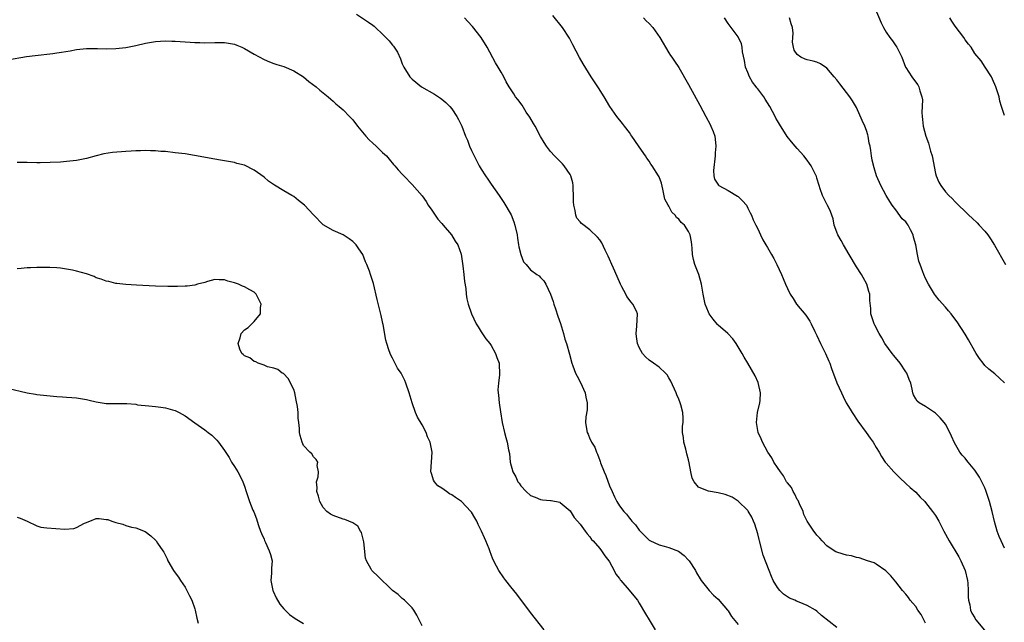
# Model space of a CAD drawing. Units: inches. Extents: x 2589000 to 2592000, y 1539000 to 1542000.
# Drawn here: x 2591601 to 2591801, y 1539267 to 1539389 of the extents above; entities that cross this region are included whole.
import ezdxf

# ---------------------------------------------------------------- set-up
doc = ezdxf.new("R2010")
doc.units = ezdxf.units.IN
doc.header["$MEASUREMENT"] = 0
doc.layers.add('LD25891539_10ft', color=52, linetype='Continuous')

msp = doc.modelspace()

# ---------------------------------------------------------------- linework, layer by layer
at = {"layer": 'LD25891539_10ft'}
for points, elevation in [([(2591774.69, 1539391), (2591775.97, 1539387.97), (2591776.44, 1539387), (2591777, 1539386.09), (2591777.77, 1539385), (2591778.31, 1539384.31), (2591779, 1539383.28), (2591779.2, 1539383), (2591780.21, 1539381), (2591780.96, 1539379), (2591781, 1539378.92), (2591782.23, 1539377), (2591782.58, 1539376.58), (2591783.4, 1539375.4), (2591783.63, 1539375), (2591783.81, 1539374.19), (2591784.25, 1539373), (2591784.35, 1539372.35), (2591784.23, 1539369.77), (2591784.29, 1539369), (2591784.38, 1539368.38), (2591784.5, 1539367), (2591785.03, 1539365), (2591785.6, 1539363.6), (2591786.01, 1539361.99), (2591786.31, 1539361), (2591787, 1539357.43), (2591787.14, 1539357), (2591787.67, 1539355.67), (2591788.1, 1539355), (2591789, 1539353.76), (2591789.71, 1539353), (2591790.37, 1539352.37), (2591791, 1539351.7), (2591791.36, 1539351.36), (2591791.69, 1539351), (2591793, 1539349.75), (2591793.76, 1539349), (2591794.42, 1539348.42), (2591795.45, 1539347.45), (2591795.88, 1539347), (2591797, 1539345.75), (2591797.6, 1539345), (2591798.18, 1539344.18), (2591798.93, 1539342.93), (2591801.16, 1539339)], 8230), ([(2591669.72, 1539389.72), (2591672.13, 1539388.13), (2591673, 1539387.5), (2591673.28, 1539387.28), (2591673.59, 1539387), (2591675, 1539385.67), (2591676.33, 1539384.33), (2591677, 1539383.46), (2591677.22, 1539383.22), (2591677.37, 1539383), (2591678.03, 1539382.03), (2591678.65, 1539380.65), (2591679, 1539379.64), (2591679.29, 1539379), (2591680.54, 1539377), (2591681, 1539376.55), (2591682.91, 1539375), (2591685.52, 1539373.52), (2591686.73, 1539372.73), (2591687, 1539372.52), (2591687.83, 1539371.83), (2591688.63, 1539371), (2591689, 1539370.53), (2591690.03, 1539369), (2591690.37, 1539368.37), (2591691.04, 1539367), (2591691.83, 1539365), (2591692.19, 1539364.19), (2591692.6, 1539363), (2591693, 1539362.1), (2591693.54, 1539361), (2591694.06, 1539360.06), (2591694.6, 1539359), (2591695, 1539358.3), (2591695.82, 1539357), (2591696.31, 1539356.31), (2591697, 1539355.28), (2591698.61, 1539353), (2591699.57, 1539351.57), (2591701.04, 1539349.04), (2591701.62, 1539347.62), (2591701.81, 1539347), (2591702.24, 1539345), (2591702.31, 1539344.31), (2591702.57, 1539343), (2591702.6, 1539342.6), (2591703, 1539341), (2591703.58, 1539339.58), (2591704.06, 1539339), (2591705, 1539337.95), (2591706.25, 1539337), (2591706.7, 1539336.7), (2591707, 1539336.37), (2591707.68, 1539335.68), (2591708.05, 1539335), (2591708.99, 1539332.99), (2591709.54, 1539331.54), (2591709.68, 1539331), (2591710.05, 1539330.05), (2591710.52, 1539328.52), (2591711.06, 1539327.06), (2591711.64, 1539325), (2591711.9, 1539323.9), (2591712.23, 1539323), (2591712.87, 1539320.87), (2591713.37, 1539319), (2591713.54, 1539318.46), (2591714.07, 1539317), (2591714.39, 1539316.39), (2591715.09, 1539315.09), (2591716.04, 1539313), (2591716.16, 1539312.16), (2591716.42, 1539311), (2591716.42, 1539309.58), (2591716.18, 1539308.18), (2591716.12, 1539307), (2591716.3, 1539305.7), (2591716.43, 1539305), (2591716.66, 1539304.66), (2591717, 1539303.69), (2591717.25, 1539303.25), (2591717.32, 1539303), (2591718.01, 1539302.01), (2591718.34, 1539301), (2591718.57, 1539300.57), (2591719, 1539299.32), (2591719.1, 1539299.1), (2591719.17, 1539298.83), (2591719.89, 1539297), (2591720.24, 1539296.24), (2591721, 1539294.16), (2591721.49, 1539293), (2591721.97, 1539291.97), (2591722.44, 1539291), (2591723, 1539290.13), (2591723.85, 1539289), (2591724.43, 1539288.43), (2591725, 1539287.61), (2591725.3, 1539287.3), (2591725.51, 1539287), (2591726.24, 1539286.24), (2591727, 1539285.2), (2591729, 1539283.18), (2591729.11, 1539283.11), (2591731, 1539282.21), (2591732.04, 1539281.96), (2591733, 1539281.69), (2591734.97, 1539280.97), (2591736.09, 1539280.09), (2591737, 1539279.12), (2591737.1, 1539279), (2591738.36, 1539277), (2591738.58, 1539276.58), (2591739.32, 1539275.32), (2591739.56, 1539275), (2591741.17, 1539273), (2591742.05, 1539272.05), (2591743, 1539271.19), (2591744.87, 1539269), (2591745, 1539268.82), (2591745.68, 1539267.68), (2591747, 1539266.08)], 8170), ([(2591767, 1539265.46), (2591763.94, 1539267.94), (2591763, 1539268.78), (2591762.72, 1539269), (2591761, 1539269.95), (2591759.4, 1539270.6), (2591758.84, 1539270.84), (2591758.54, 1539271), (2591757.45, 1539271.45), (2591757, 1539271.69), (2591756.23, 1539272.23), (2591755.49, 1539273), (2591755, 1539273.59), (2591754.14, 1539275), (2591753.78, 1539275.78), (2591753.28, 1539277), (2591752.11, 1539280.11), (2591751.34, 1539283), (2591751.29, 1539283.29), (2591751, 1539284.45), (2591750.39, 1539286.39), (2591750.11, 1539287), (2591749.81, 1539287.81), (2591749.07, 1539289.07), (2591749, 1539289.16), (2591747.06, 1539291.06), (2591745.85, 1539291.85), (2591744.42, 1539292.42), (2591743, 1539292.76), (2591741, 1539293.07), (2591740.85, 1539293.15), (2591739, 1539293.93), (2591738.12, 1539295), (2591737.71, 1539295.71), (2591737.45, 1539297), (2591737.14, 1539298.86), (2591737, 1539299.43), (2591736.66, 1539300.66), (2591736.58, 1539301), (2591736.4, 1539301.6), (2591736.01, 1539303), (2591735.97, 1539303.97), (2591735.75, 1539305), (2591735.74, 1539306.26), (2591735.87, 1539307), (2591735.88, 1539307.88), (2591735.83, 1539309), (2591735.41, 1539310.59), (2591735.29, 1539311), (2591735, 1539311.7), (2591734.61, 1539312.61), (2591734.47, 1539313), (2591733.39, 1539315.39), (2591733, 1539316.07), (2591732.64, 1539316.64), (2591732.3, 1539317), (2591731, 1539318.23), (2591729.85, 1539319), (2591729, 1539319.6), (2591728.28, 1539320.28), (2591727.68, 1539321), (2591727, 1539322.2), (2591726.67, 1539323), (2591726.45, 1539324.45), (2591726.35, 1539325), (2591726.53, 1539326.53), (2591726.66, 1539329), (2591726.42, 1539329.58), (2591725.72, 1539331), (2591725.36, 1539331.36), (2591724.5, 1539332.5), (2591724.27, 1539333), (2591723.5, 1539334.5), (2591723.22, 1539335), (2591723, 1539335.52), (2591721.76, 1539338.24), (2591721.43, 1539339), (2591721, 1539340.1), (2591720.72, 1539340.72), (2591720.12, 1539341.88), (2591719.39, 1539343.39), (2591719, 1539343.98), (2591718.56, 1539344.56), (2591717, 1539346), (2591715.28, 1539347.28), (2591715, 1539347.66), (2591714.37, 1539348.37), (2591714.14, 1539349), (2591714.02, 1539349.98), (2591713.72, 1539351), (2591713.69, 1539351.69), (2591713.67, 1539353), (2591713.6, 1539354.4), (2591713.61, 1539355), (2591713.54, 1539355.54), (2591713.12, 1539357), (2591713, 1539357.22), (2591711.81, 1539359), (2591711.42, 1539359.42), (2591709.86, 1539361), (2591709, 1539361.93), (2591708.19, 1539363), (2591707.72, 1539363.72), (2591707, 1539364.95), (2591705.92, 1539367), (2591705.59, 1539367.59), (2591704.82, 1539368.82), (2591704.11, 1539369.89), (2591703.25, 1539371.25), (2591702.42, 1539372.42), (2591701.94, 1539373), (2591701.56, 1539373.56), (2591700.63, 1539375), (2591700.03, 1539376.03), (2591699.55, 1539377), (2591699, 1539377.97), (2591698.4, 1539379), (2591697.86, 1539379.86), (2591696.16, 1539383), (2591694.94, 1539385), (2591693.19, 1539387.19), (2591692.26, 1539388.26), (2591691.6, 1539389)], 8180), ([(2591785, 1539266.37), (2591784.64, 1539267), (2591784.08, 1539268.08), (2591783.44, 1539269), (2591783, 1539269.72), (2591782.41, 1539270.41), (2591781.88, 1539271), (2591781.53, 1539271.53), (2591781, 1539272.23), (2591780.31, 1539273), (2591779, 1539274.75), (2591777.95, 1539275.95), (2591776.94, 1539276.94), (2591775, 1539278.3), (2591774.57, 1539278.57), (2591773.21, 1539279), (2591771.56, 1539279.56), (2591771, 1539279.63), (2591769.96, 1539279.96), (2591769, 1539280.14), (2591768.3, 1539280.3), (2591766.79, 1539280.79), (2591766.45, 1539281), (2591765, 1539282.02), (2591764.07, 1539283), (2591763.57, 1539283.57), (2591763, 1539284.17), (2591762.62, 1539284.62), (2591762.35, 1539285), (2591761.01, 1539287.01), (2591760.35, 1539288.35), (2591760.17, 1539289), (2591759.44, 1539290.56), (2591759.18, 1539291.18), (2591759, 1539291.43), (2591758.5, 1539292.5), (2591758.17, 1539293), (2591757.81, 1539293.81), (2591757, 1539294.76), (2591756.85, 1539295), (2591756.23, 1539296.23), (2591755.59, 1539297), (2591755, 1539297.88), (2591754.29, 1539299), (2591753.86, 1539299.86), (2591753.05, 1539301), (2591751.95, 1539303), (2591751.69, 1539303.69), (2591751.08, 1539305), (2591750.74, 1539307), (2591750.96, 1539309), (2591751.41, 1539311), (2591751.47, 1539311.47), (2591751.54, 1539313), (2591751.09, 1539315.09), (2591750.45, 1539316.45), (2591749.75, 1539317.75), (2591749.02, 1539319), (2591748.25, 1539320.25), (2591747.81, 1539321), (2591747, 1539322.33), (2591746.61, 1539323), (2591745.93, 1539323.93), (2591744.96, 1539325), (2591743, 1539326.72), (2591742.86, 1539326.86), (2591741.94, 1539327.94), (2591741.15, 1539329), (2591741, 1539329.32), (2591740.36, 1539331), (2591739.93, 1539333), (2591739.61, 1539335), (2591739.08, 1539337), (2591738.27, 1539339), (2591737.99, 1539339.99), (2591737.75, 1539341), (2591737.69, 1539342.31), (2591737.63, 1539343), (2591737.57, 1539343.57), (2591737.33, 1539345), (2591737, 1539345.69), (2591736.13, 1539347), (2591735.52, 1539347.52), (2591735, 1539348.2), (2591734.53, 1539348.53), (2591734.29, 1539349), (2591733.59, 1539349.59), (2591733, 1539350.8), (2591732.87, 1539351), (2591732.21, 1539352.21), (2591731.75, 1539354.25), (2591731.49, 1539355.49), (2591731, 1539356.79), (2591730.9, 1539357), (2591729.63, 1539359), (2591729.36, 1539359.36), (2591729, 1539359.91), (2591728.53, 1539360.53), (2591728.25, 1539361), (2591727, 1539362.83), (2591726.1, 1539364.1), (2591725.49, 1539365), (2591725.3, 1539365.3), (2591725, 1539365.72), (2591724, 1539367), (2591723.59, 1539367.59), (2591722.44, 1539369), (2591721.07, 1539371), (2591719.9, 1539373), (2591718.77, 1539374.77), (2591717.28, 1539377), (2591715.64, 1539379.64), (2591714.91, 1539380.91), (2591713.53, 1539383.53), (2591712.86, 1539384.86), (2591711.43, 1539387), (2591709.46, 1539389.46)], 8190), ([(2591727.87, 1539389), (2591728.39, 1539388.39), (2591729, 1539387.8), (2591729.72, 1539387), (2591731.18, 1539385), (2591731.82, 1539383.82), (2591732.34, 1539383), (2591733, 1539381.87), (2591733.33, 1539381.33), (2591733.59, 1539381), (2591734.17, 1539380.17), (2591735, 1539378.94), (2591737, 1539375.45), (2591739.3, 1539371.3), (2591740.51, 1539369), (2591741.36, 1539367.36), (2591741.52, 1539367), (2591741.96, 1539365.96), (2591742.28, 1539365), (2591742.4, 1539364.4), (2591742.53, 1539363), (2591742.39, 1539361.61), (2591742.39, 1539361), (2591742.03, 1539358.03), (2591742.1, 1539357), (2591742.26, 1539356.26), (2591743.06, 1539355.06), (2591743.15, 1539355), (2591745, 1539353.98), (2591746.88, 1539352.88), (2591747, 1539352.75), (2591747.92, 1539351.92), (2591748.69, 1539351), (2591749, 1539350.42), (2591749.48, 1539349.48), (2591749.74, 1539349), (2591750.06, 1539348.06), (2591750.63, 1539347), (2591751, 1539346.24), (2591751.56, 1539345), (2591752.02, 1539344.02), (2591752.64, 1539343), (2591753, 1539342.44), (2591753.79, 1539341), (2591754.23, 1539340.23), (2591754.86, 1539339), (2591755.8, 1539337), (2591756.17, 1539336.17), (2591756.63, 1539335), (2591757, 1539334.16), (2591757.55, 1539333), (2591758.15, 1539332.15), (2591758.88, 1539331), (2591760.74, 1539328.74), (2591761, 1539328.37), (2591761.53, 1539327.53), (2591761.8, 1539327), (2591762.57, 1539325.43), (2591763, 1539324.6), (2591763.72, 1539323), (2591764.71, 1539321), (2591765.4, 1539319.4), (2591765.58, 1539319), (2591765.95, 1539317.95), (2591767.05, 1539315.05), (2591767.94, 1539313), (2591768.28, 1539312.28), (2591768.93, 1539311), (2591769.69, 1539309.69), (2591770.1, 1539309), (2591771.26, 1539307.26), (2591772.96, 1539305), (2591773.8, 1539303.8), (2591774.38, 1539303), (2591775, 1539301.94), (2591775.57, 1539301), (2591776.09, 1539300.09), (2591776.83, 1539299), (2591777, 1539298.78), (2591778.55, 1539297), (2591779.77, 1539295.77), (2591781, 1539294.67), (2591781.86, 1539293.86), (2591783, 1539292.88), (2591783.91, 1539291.91), (2591784.84, 1539291), (2591785, 1539290.82), (2591786.41, 1539289), (2591787, 1539288.15), (2591787.68, 1539287), (2591788.71, 1539285), (2591789.78, 1539283), (2591791.76, 1539279.76), (2591792.16, 1539279), (2591793.02, 1539277), (2591793.48, 1539275), (2591793.53, 1539274.47), (2591793.62, 1539273), (2591793.64, 1539271.64), (2591793.71, 1539271), (2591793.95, 1539270.05), (2591794.12, 1539269), (2591794.37, 1539268.37), (2591795, 1539267.41), (2591795.12, 1539267.12), (2591795.2, 1539267), (2591796.96, 1539264.96)], 8200), ([(2591801, 1539281.58), (2591800.29, 1539283), (2591799.91, 1539283.91), (2591799.5, 1539285), (2591798.98, 1539286.98), (2591798.5, 1539289), (2591797.96, 1539291), (2591797.22, 1539293.22), (2591797, 1539293.8), (2591795.91, 1539295.91), (2591795, 1539297.34), (2591793.59, 1539299), (2591793.33, 1539299.33), (2591793, 1539299.77), (2591792.4, 1539300.4), (2591791.95, 1539301), (2591790.88, 1539302.88), (2591790.23, 1539304.23), (2591789.92, 1539305), (2591789, 1539306.64), (2591788.76, 1539307), (2591787.93, 1539307.93), (2591787, 1539308.88), (2591785, 1539310.22), (2591783.67, 1539311), (2591783.32, 1539311.32), (2591783, 1539311.81), (2591782.58, 1539312.58), (2591782.39, 1539313), (2591782.27, 1539313.74), (2591781.99, 1539315), (2591781.69, 1539315.69), (2591781.22, 1539317), (2591781, 1539317.29), (2591779.82, 1539319), (2591778.55, 1539320.55), (2591778.21, 1539321), (2591776.77, 1539323), (2591776.15, 1539324.15), (2591775.59, 1539325), (2591774.75, 1539326.75), (2591774.59, 1539327), (2591773.93, 1539329), (2591773.9, 1539330.1), (2591773.7, 1539331.7), (2591773.68, 1539333), (2591773.52, 1539333.52), (2591773.12, 1539335), (2591772.35, 1539336.35), (2591772.03, 1539337), (2591771, 1539338.56), (2591769.53, 1539341), (2591768.34, 1539343), (2591767.9, 1539343.9), (2591767.23, 1539345), (2591767, 1539345.58), (2591766.5, 1539347), (2591766.25, 1539348.25), (2591765.73, 1539349.73), (2591765.13, 1539351), (2591765.08, 1539351.08), (2591764.12, 1539353), (2591763.66, 1539354.34), (2591763.41, 1539355), (2591763, 1539356.5), (2591762.88, 1539356.88), (2591762.83, 1539357), (2591761.83, 1539359), (2591761.5, 1539359.5), (2591761, 1539360.17), (2591760.32, 1539361), (2591759, 1539362.48), (2591758.56, 1539363), (2591757.83, 1539363.83), (2591756.96, 1539364.96), (2591755.42, 1539367.42), (2591755, 1539368.12), (2591754.68, 1539368.68), (2591754.54, 1539369), (2591753.46, 1539371), (2591752.48, 1539372.48), (2591752.2, 1539373), (2591751, 1539374.56), (2591750.8, 1539374.8), (2591750.67, 1539375), (2591749.93, 1539375.93), (2591749.34, 1539377), (2591749, 1539377.89), (2591748.55, 1539379), (2591748.35, 1539380.35), (2591747.91, 1539382.09), (2591747.83, 1539383), (2591747.7, 1539383.7), (2591747.07, 1539385), (2591747, 1539385.13), (2591745, 1539387.86), (2591744.29, 1539389)], 8210), ([(2591801, 1539315.06), (2591799.97, 1539315.97), (2591799, 1539316.89), (2591797.78, 1539317.78), (2591797, 1539318.53), (2591796.63, 1539319), (2591795.95, 1539319.95), (2591795.27, 1539321), (2591795, 1539321.45), (2591793.72, 1539323.72), (2591793, 1539324.92), (2591791.38, 1539327.38), (2591790.53, 1539328.53), (2591790.16, 1539329), (2591789.63, 1539329.63), (2591789, 1539330.34), (2591787.77, 1539331.77), (2591787, 1539332.71), (2591786.8, 1539333), (2591785.58, 1539335), (2591785, 1539336.18), (2591784.65, 1539337), (2591784.47, 1539337.53), (2591783.93, 1539339), (2591783.66, 1539339.66), (2591783.37, 1539341), (2591782.99, 1539343), (2591782.56, 1539344.56), (2591782.46, 1539345), (2591781.94, 1539346.06), (2591781.45, 1539347), (2591781.25, 1539347.25), (2591781, 1539347.62), (2591780.28, 1539348.28), (2591779, 1539350.06), (2591778.23, 1539351), (2591777.76, 1539351.76), (2591777.01, 1539353), (2591775.93, 1539355), (2591775.08, 1539357), (2591774.56, 1539358.56), (2591774.17, 1539360.17), (2591774.05, 1539361), (2591773.92, 1539362.08), (2591773.74, 1539363), (2591773.6, 1539363.6), (2591773.37, 1539365), (2591773.27, 1539365.27), (2591773, 1539366.18), (2591772.72, 1539367), (2591772.17, 1539368.17), (2591771, 1539370.8), (2591770.18, 1539372.18), (2591769.63, 1539373), (2591769, 1539373.83), (2591767.6, 1539375.6), (2591767, 1539376.4), (2591766.51, 1539377), (2591765, 1539378.76), (2591763.69, 1539379.69), (2591763, 1539379.97), (2591762.23, 1539380.23), (2591761, 1539380.47), (2591760.6, 1539380.6), (2591759.71, 1539381), (2591759, 1539381.53), (2591758.41, 1539382.41), (2591758.25, 1539383), (2591758.06, 1539384.06), (2591758.12, 1539385), (2591758.15, 1539385.85), (2591758.01, 1539387), (2591757.75, 1539387.75), (2591757.4, 1539389)], 8220), ([(2591801, 1539369.22), (2591800.36, 1539371), (2591800.07, 1539372.07), (2591799.87, 1539373), (2591799.26, 1539375), (2591798.58, 1539376.58), (2591798.35, 1539377), (2591797.08, 1539379), (2591796.24, 1539380.24), (2591795, 1539381.78), (2591794.21, 1539383), (2591793.67, 1539383.67), (2591793, 1539384.55), (2591792.72, 1539385), (2591791, 1539387.3), (2591790.33, 1539388.33), (2591789.91, 1539389)], 8240), ([(2591599, 1539380.49), (2591602.87, 1539381.13), (2591604.63, 1539381.37), (2591608.24, 1539381.76), (2591609, 1539381.86), (2591609.99, 1539382.01), (2591611.69, 1539382.31), (2591613, 1539382.57), (2591615, 1539382.78), (2591617.23, 1539382.77), (2591619, 1539382.72), (2591621, 1539382.77), (2591623, 1539382.97), (2591625, 1539383.35), (2591627, 1539383.82), (2591629, 1539384.18), (2591631, 1539384.31), (2591632.28, 1539384.28), (2591633, 1539384.25), (2591636.06, 1539384.06), (2591637, 1539383.97), (2591637.97, 1539383.97), (2591639, 1539383.91), (2591641, 1539383.99), (2591641.99, 1539383.99), (2591643, 1539384.01), (2591645, 1539383.62), (2591645.45, 1539383.45), (2591646.49, 1539383), (2591647, 1539382.76), (2591649, 1539381.61), (2591651, 1539380.56), (2591652.08, 1539380.08), (2591653, 1539379.75), (2591653.56, 1539379.55), (2591655, 1539379.12), (2591657, 1539378.26), (2591659, 1539377), (2591660.09, 1539376.09), (2591661.54, 1539375), (2591662.32, 1539374.32), (2591663.95, 1539373), (2591664.5, 1539372.5), (2591665, 1539372.08), (2591665.55, 1539371.55), (2591666.23, 1539371), (2591667, 1539370.34), (2591668.33, 1539369), (2591668.67, 1539368.67), (2591669, 1539368.31), (2591669.95, 1539367), (2591671.61, 1539365), (2591672.29, 1539364.29), (2591673, 1539363.61), (2591673.7, 1539363), (2591675, 1539361.71), (2591675.77, 1539361), (2591676.32, 1539360.32), (2591677.24, 1539359.24), (2591677.48, 1539359), (2591678.18, 1539358.18), (2591679, 1539357.33), (2591679.29, 1539357), (2591681, 1539355.19), (2591683, 1539352.92), (2591683.8, 1539351.8), (2591684.27, 1539351), (2591685, 1539350.02), (2591685.4, 1539349.4), (2591685.64, 1539349), (2591686.2, 1539348.2), (2591687, 1539347.33), (2591687.25, 1539347), (2591688.94, 1539345), (2591689.71, 1539343.71), (2591690.24, 1539343), (2591690.9, 1539341.1), (2591691, 1539340.62), (2591691.2, 1539339.2), (2591691.28, 1539338.72), (2591691.48, 1539337), (2591691.57, 1539335.57), (2591691.87, 1539334.13), (2591691.94, 1539333), (2591692.05, 1539332.05), (2591692.34, 1539331), (2591692.99, 1539329), (2591693.98, 1539327), (2591694.36, 1539326.36), (2591695, 1539325.4), (2591695.92, 1539323.92), (2591696.7, 1539323), (2591697, 1539322.57), (2591697.9, 1539321), (2591698.14, 1539320.14), (2591698.59, 1539319), (2591698.67, 1539316.66), (2591698.47, 1539315), (2591698.37, 1539313.63), (2591698.42, 1539313), (2591698.51, 1539312.51), (2591698.6, 1539311), (2591698.87, 1539309.13), (2591699.24, 1539307), (2591699.68, 1539305), (2591699.99, 1539303.99), (2591700.22, 1539303), (2591700.52, 1539301.48), (2591700.69, 1539300.69), (2591700.87, 1539299), (2591701.41, 1539297), (2591702.02, 1539296.02), (2591702.43, 1539295), (2591702.68, 1539294.68), (2591703, 1539294.18), (2591704.07, 1539293), (2591705, 1539292.22), (2591705.88, 1539291.88), (2591707, 1539291.39), (2591707.37, 1539291.37), (2591709, 1539291.17), (2591709.17, 1539291.17), (2591710.88, 1539290.88), (2591711, 1539290.82), (2591713, 1539289.09), (2591713.79, 1539287.79), (2591714.51, 1539287), (2591715, 1539286.39), (2591716.07, 1539285), (2591716.44, 1539284.44), (2591717, 1539283.86), (2591717.33, 1539283.33), (2591717.67, 1539283), (2591719, 1539281.47), (2591719.36, 1539281), (2591720, 1539280), (2591720.84, 1539279), (2591721, 1539278.78), (2591721.92, 1539277), (2591722.27, 1539276.27), (2591723, 1539275.4), (2591723.14, 1539275.14), (2591723.29, 1539275), (2591724.98, 1539273.02), (2591725.87, 1539271.87), (2591726.61, 1539271), (2591727, 1539270.39), (2591728.24, 1539268.24), (2591729, 1539267.04), (2591730.19, 1539265)], 8160), ([(2591707.73, 1539265), (2591705, 1539268.53), (2591702.2, 1539272.2), (2591701, 1539273.73), (2591699.97, 1539275), (2591699.55, 1539275.55), (2591698.55, 1539277), (2591698.1, 1539277.9), (2591697.34, 1539279.34), (2591697, 1539280.29), (2591696.8, 1539280.8), (2591696.59, 1539281.41), (2591695.95, 1539283), (2591695.64, 1539283.64), (2591695.07, 1539285), (2591694.37, 1539286.37), (2591694.07, 1539287), (2591693.68, 1539287.68), (2591693, 1539288.81), (2591692.87, 1539289), (2591690.96, 1539291), (2591689.79, 1539291.79), (2591689, 1539292.37), (2591688.58, 1539292.58), (2591687.94, 1539293), (2591687, 1539293.71), (2591686.2, 1539294.2), (2591685.51, 1539295), (2591685.33, 1539295.33), (2591685, 1539296.44), (2591684.85, 1539296.85), (2591684.8, 1539297), (2591685.07, 1539301), (2591684.64, 1539303), (2591684.11, 1539304.11), (2591683.8, 1539305), (2591683, 1539306.55), (2591682.09, 1539308.09), (2591681.7, 1539309), (2591681.03, 1539311), (2591680.41, 1539313), (2591679.7, 1539315), (2591679.48, 1539315.48), (2591679, 1539316.58), (2591678.84, 1539316.84), (2591678.76, 1539317), (2591678.04, 1539318.04), (2591677.34, 1539319.34), (2591677, 1539320.03), (2591676.65, 1539320.65), (2591676.51, 1539321), (2591676.29, 1539321.71), (2591675.85, 1539323), (2591675.68, 1539323.68), (2591675.12, 1539326.88), (2591675.07, 1539327.07), (2591675, 1539327.4), (2591674.69, 1539328.69), (2591674.53, 1539329.47), (2591673.91, 1539331.91), (2591673.16, 1539335.16), (2591672.58, 1539337), (2591672.35, 1539337.65), (2591671.84, 1539339), (2591671.57, 1539339.57), (2591670.98, 1539341), (2591670.2, 1539342.2), (2591669.64, 1539343), (2591669.34, 1539343.34), (2591669, 1539343.67), (2591668.23, 1539344.23), (2591667, 1539345.02), (2591665, 1539345.87), (2591663, 1539347.03), (2591661, 1539349.09), (2591659.19, 1539351), (2591658, 1539352), (2591657, 1539352.75), (2591656.61, 1539353), (2591655, 1539353.93), (2591653.1, 1539355.1), (2591651.92, 1539355.92), (2591651, 1539356.72), (2591649, 1539358.12), (2591647, 1539359.11), (2591645.5, 1539359.5), (2591645, 1539359.66), (2591642.15, 1539360.15), (2591641, 1539360.33), (2591636.91, 1539361.09), (2591635, 1539361.4), (2591633, 1539361.66), (2591631, 1539361.87), (2591630.07, 1539361.93), (2591629, 1539362.02), (2591627.98, 1539362.02), (2591627, 1539362.07), (2591625.99, 1539362.01), (2591625, 1539362.02), (2591624.06, 1539361.94), (2591623, 1539361.9), (2591620.31, 1539361.69), (2591618.56, 1539361.44), (2591616.96, 1539361.04), (2591615, 1539360.5), (2591613, 1539360.08), (2591611, 1539359.85), (2591609.77, 1539359.77), (2591607.68, 1539359.68), (2591605.63, 1539359.63), (2591605, 1539359.62), (2591603, 1539359.64), (2591601, 1539359.68)], 8150), ([(2591683, 1539265.83), (2591682.4, 1539267), (2591681.96, 1539267.96), (2591681.32, 1539269), (2591681, 1539269.44), (2591679.42, 1539271), (2591679.2, 1539271.2), (2591679, 1539271.35), (2591678.13, 1539272.13), (2591677.03, 1539273), (2591673.97, 1539275.97), (2591673, 1539276.81), (2591672.82, 1539277), (2591672.68, 1539277.32), (2591671.76, 1539279), (2591671.53, 1539279.53), (2591671.2, 1539282.8), (2591671, 1539283.65), (2591670.7, 1539284.7), (2591670.56, 1539285), (2591669.97, 1539285.97), (2591669, 1539286.66), (2591667.34, 1539287.34), (2591667, 1539287.4), (2591665, 1539288.17), (2591664.45, 1539288.45), (2591663.74, 1539289), (2591663, 1539289.8), (2591662.3, 1539291), (2591662.05, 1539292.05), (2591661.68, 1539293), (2591661.78, 1539293.78), (2591661.64, 1539295), (2591661.97, 1539295.97), (2591662.02, 1539297), (2591661.73, 1539298.27), (2591661.87, 1539299), (2591661.52, 1539299.52), (2591661, 1539300.08), (2591660.68, 1539300.68), (2591660.3, 1539301), (2591659, 1539302.37), (2591658.72, 1539303), (2591658.34, 1539304.34), (2591658.19, 1539305), (2591658.19, 1539305.81), (2591658.04, 1539307), (2591657.91, 1539307.91), (2591657.93, 1539309), (2591657.79, 1539310.21), (2591657.53, 1539311.53), (2591657.2, 1539313), (2591657, 1539313.68), (2591655.91, 1539315.91), (2591654.91, 1539316.91), (2591654.69, 1539317), (2591653.76, 1539317.76), (2591653, 1539318.01), (2591651.7, 1539318.3), (2591651, 1539318.62), (2591649.8, 1539319), (2591649.3, 1539319.3), (2591649, 1539319.33), (2591648.09, 1539320.09), (2591647, 1539320.5), (2591646.77, 1539320.77), (2591646.51, 1539321), (2591646.11, 1539321.89), (2591645.75, 1539323), (2591646.16, 1539324.16), (2591646.37, 1539325), (2591647, 1539325.77), (2591647.77, 1539326.23), (2591649, 1539327.44), (2591650.27, 1539329), (2591650.3, 1539330.3), (2591650.44, 1539331), (2591649.92, 1539331.92), (2591649.4, 1539333), (2591649, 1539333.37), (2591648.14, 1539333.86), (2591647, 1539334.48), (2591646.61, 1539334.61), (2591645.85, 1539335), (2591645.2, 1539335.2), (2591645, 1539335.3), (2591643.63, 1539335.63), (2591643, 1539335.9), (2591641.9, 1539335.9), (2591641, 1539335.96), (2591639.56, 1539335.56), (2591639, 1539335.39), (2591637.51, 1539335), (2591637, 1539334.85), (2591635.4, 1539334.6), (2591635, 1539334.6), (2591633.48, 1539334.52), (2591633, 1539334.53), (2591631.48, 1539334.52), (2591629, 1539334.6), (2591625.15, 1539334.85), (2591623, 1539334.97), (2591621.17, 1539335.17), (2591621, 1539335.18), (2591619.54, 1539335.54), (2591619, 1539335.63), (2591618.02, 1539336.02), (2591617, 1539336.34), (2591616.55, 1539336.55), (2591615, 1539337.1), (2591613, 1539337.66), (2591612.16, 1539337.84), (2591611, 1539338.06), (2591609.74, 1539338.26), (2591609, 1539338.32), (2591607.59, 1539338.41), (2591605, 1539338.39), (2591603.69, 1539338.31), (2591603, 1539338.31), (2591601.81, 1539338.19), (2591601, 1539338.16)], 8140), ([(2591599, 1539313.97), (2591603, 1539312.99), (2591604.71, 1539312.71), (2591605, 1539312.65), (2591608.32, 1539312.32), (2591609, 1539312.3), (2591610.18, 1539312.18), (2591611, 1539312.16), (2591612.05, 1539312.05), (2591613, 1539312), (2591615, 1539311.68), (2591615.56, 1539311.56), (2591617, 1539311.2), (2591619, 1539310.87), (2591621, 1539310.83), (2591622.86, 1539310.86), (2591623, 1539310.85), (2591623.18, 1539310.82), (2591625, 1539310.69), (2591625.39, 1539310.61), (2591627.64, 1539310.36), (2591629, 1539310.24), (2591630.08, 1539310.08), (2591631, 1539309.97), (2591632.43, 1539309.57), (2591633, 1539309.4), (2591633.79, 1539309), (2591635, 1539308.34), (2591637, 1539306.94), (2591639, 1539305.51), (2591639.67, 1539305), (2591640.41, 1539304.41), (2591641.42, 1539303.42), (2591641.76, 1539303), (2591643, 1539301.34), (2591643.9, 1539299.9), (2591644.43, 1539299), (2591645, 1539298.12), (2591645.68, 1539297), (2591646.14, 1539296.14), (2591646.69, 1539295), (2591647, 1539294.08), (2591647.39, 1539293), (2591647.78, 1539291.78), (2591648.06, 1539291), (2591648.74, 1539289.26), (2591648.9, 1539288.9), (2591649.47, 1539287.48), (2591649.57, 1539287), (2591649.88, 1539286.12), (2591650.29, 1539285), (2591650.49, 1539284.49), (2591651, 1539283.36), (2591651.1, 1539283.1), (2591651.29, 1539282.71), (2591652.06, 1539281), (2591652.29, 1539280.29), (2591652.62, 1539279), (2591652.48, 1539277.52), (2591652.51, 1539276.51), (2591652.36, 1539275), (2591652.68, 1539273.32), (2591652.75, 1539273), (2591652.82, 1539272.82), (2591653.48, 1539271.48), (2591654.21, 1539270.21), (2591655, 1539269.29), (2591656.12, 1539268.12), (2591657.29, 1539267.29), (2591659, 1539266.27)], 8130), ([(2591601, 1539287.84), (2591601.6, 1539287.6), (2591603.01, 1539286.99), (2591605, 1539286.04), (2591605.8, 1539285.8), (2591607, 1539285.65), (2591610.62, 1539285.38), (2591612.49, 1539285.51), (2591613, 1539285.75), (2591614.63, 1539286.63), (2591615, 1539286.77), (2591615.19, 1539286.81), (2591615.67, 1539287), (2591617, 1539287.55), (2591617.57, 1539287.57), (2591619, 1539287.38), (2591619.32, 1539287.32), (2591620.15, 1539287), (2591621, 1539286.73), (2591622.4, 1539286.4), (2591623, 1539286.17), (2591624.17, 1539285.83), (2591625, 1539285.67), (2591626.93, 1539284.93), (2591628.07, 1539284.07), (2591629, 1539283.2), (2591629.16, 1539283), (2591629.41, 1539282.59), (2591630.47, 1539281), (2591630.71, 1539280.71), (2591631, 1539280.07), (2591631.36, 1539279.36), (2591631.51, 1539279), (2591632.67, 1539277), (2591633, 1539276.52), (2591633.65, 1539275.65), (2591634.07, 1539275), (2591635, 1539273.65), (2591635.34, 1539273), (2591635.88, 1539271.88), (2591636.34, 1539271), (2591637, 1539269.24), (2591637.07, 1539269), (2591637.39, 1539267.39), (2591637.63, 1539266.37)], 8120)]:
    msp.add_lwpolyline(points, dxfattribs=dict(at, elevation=elevation))

doc.saveas('drawing.dxf')
